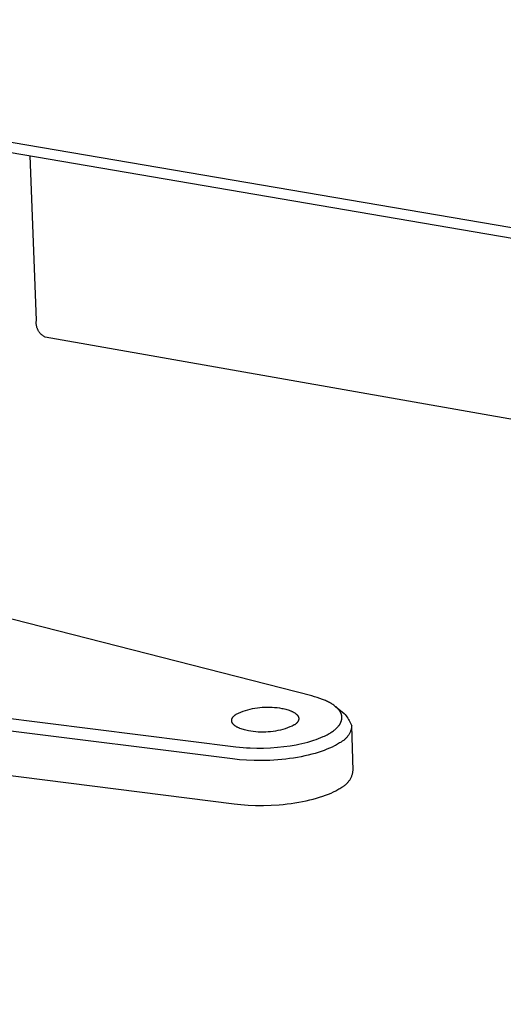
# Model space of a CAD drawing. Units: millimetres. Extents: x -952 to 1018, y -357 to 142.
# Drawn here: x -664 to -622, y -295 to -210 of the extents above; entities that cross this region are included whole.
import ezdxf

# ---------------------------------------------------------------- set-up
doc = ezdxf.new("R2010")
doc.units = ezdxf.units.MM
doc.header["$MEASUREMENT"] = 0
doc.layers.add('Default', color=7, linetype='Continuous', true_color=0x000000)

msp = doc.modelspace()

# ---------------------------------------------------------------- linework, layer by layer
at = {"layer": 'Default', "color": 7, "true_color": 0xffffff}
for p, q in [((-232.432, -293.73), (-906.481, -178.958)), ((-906.392, -179.77), (-232.523, -294.712)), ((-662.182, -235.548), (-662.724, -221.333)), ((-662.198, -235.742), (-662.197, -235.693)), ((-662.198, -235.791), (-662.198, -235.742)), ((-662.196, -235.84), (-662.198, -235.791)), ((-662.197, -235.693), (-662.194, -235.645)), ((-662.193, -235.888), (-662.196, -235.84)), ((-662.194, -235.645), (-662.189, -235.596)), ((-662.189, -235.596), (-662.182, -235.548)), ((-662.188, -235.937), (-662.193, -235.888)), ((-662.181, -235.985), (-662.188, -235.937)), ((-662.172, -236.033), (-662.181, -235.985)), ((-662.162, -236.081), (-662.172, -236.033)), ((-662.15, -236.128), (-662.162, -236.081)), ((-662.137, -236.175), (-662.15, -236.128)), ((-662.122, -236.221), (-662.137, -236.175)), ((-662.105, -236.267), (-662.122, -236.221)), ((-662.087, -236.312), (-662.105, -236.267)), ((-662.067, -236.357), (-662.087, -236.312)), ((-662.046, -236.4), (-662.067, -236.357)), ((-662.023, -236.443), (-662.046, -236.4)), ((-661.999, -236.486), (-662.023, -236.443)), ((-661.973, -236.527), (-661.999, -236.486)), ((-661.946, -236.567), (-661.973, -236.527)), ((-661.917, -236.607), (-661.946, -236.567)), ((-661.887, -236.645), (-661.917, -236.607)), ((-661.856, -236.683), (-661.887, -236.645)), ((-661.824, -236.719), (-661.856, -236.683)), ((-661.79, -236.754), (-661.824, -236.719)), ((-661.755, -236.788), (-661.79, -236.754)), ((-661.719, -236.821), (-661.755, -236.788)), ((-661.682, -236.853), (-661.719, -236.821)), ((-661.643, -236.883), (-661.682, -236.853)), ((-661.604, -236.912), (-661.643, -236.883)), ((-661.564, -236.939), (-661.604, -236.912)), ((-661.523, -236.965), (-661.564, -236.939)), ((-661.481, -236.99), (-661.523, -236.965)), ((-661.438, -237.013), (-661.481, -236.99)), ((-618.985, -244.478), (-661.438, -237.013)), ((-638.351, -268.046), (-667.193, -260.655)), ((-678.997, -268.166), (-644.917, -272.43)), ((-638.117, -268.109), (-638.351, -268.046)), ((-637.885, -268.178), (-638.117, -268.109)), ((-637.655, -268.254), (-637.885, -268.178)), ((-643.277, -269.097), (-643.066, -269.063)), ((-643.066, -269.063), (-642.854, -269.036)), ((-642.854, -269.036), (-642.641, -269.017)), ((-642.641, -269.017), (-642.428, -269.005)), ((-642.428, -269.005), (-642.214, -269)), ((-642.214, -269), (-642.001, -269.002)), ((-642.001, -269.002), (-641.787, -269.011)), ((-641.787, -269.011), (-641.574, -269.028)), ((-641.574, -269.028), (-641.362, -269.052)), ((-641.362, -269.052), (-641.15, -269.083)), ((-641.15, -269.083), (-640.94, -269.121)), ((-637.428, -268.338), (-637.655, -268.254)), ((-637.252, -268.41), (-637.428, -268.338)), ((-637.164, -268.448), (-637.252, -268.41)), ((-637.078, -268.487), (-637.164, -268.448)), ((-636.992, -268.528), (-637.078, -268.487)), ((-636.907, -268.571), (-636.992, -268.528)), ((-636.822, -268.615), (-636.907, -268.571)), ((-636.739, -268.662), (-636.822, -268.615)), ((-636.667, -268.704), (-636.739, -268.662)), ((-636.595, -268.748), (-636.667, -268.704)), ((-636.525, -268.794), (-636.595, -268.748)), ((-636.456, -268.842), (-636.525, -268.794)), ((-636.388, -268.891), (-636.456, -268.842)), ((-636.322, -268.943), (-636.388, -268.891)), ((-636.258, -268.997), (-636.322, -268.943)), ((-636.3, -268.961), (-635.553, -269.559)), ((-636.227, -269.025), (-636.258, -268.997)), ((-636.196, -269.053), (-636.227, -269.025)), ((-636.144, -269.103), (-636.196, -269.053)), ((-645.234, -269.955), (-645.227, -269.942)), ((-645.227, -269.942), (-645.219, -269.929)), ((-645.219, -269.929), (-645.211, -269.916)), ((-645.211, -269.916), (-645.203, -269.903)), ((-645.203, -269.903), (-645.194, -269.89)), ((-645.194, -269.89), (-645.185, -269.878)), ((-645.185, -269.878), (-645.176, -269.865)), ((-645.176, -269.865), (-645.166, -269.853)), ((-645.166, -269.853), (-645.155, -269.84)), ((-645.155, -269.84), (-645.145, -269.828)), ((-645.145, -269.828), (-645.134, -269.815)), ((-645.134, -269.815), (-645.123, -269.803)), ((-645.123, -269.803), (-645.111, -269.791)), ((-645.111, -269.791), (-645.099, -269.779)), ((-645.099, -269.779), (-645.074, -269.755)), ((-645.074, -269.755), (-645.048, -269.731)), ((-645.048, -269.731), (-645.02, -269.708)), ((-645.02, -269.708), (-644.992, -269.685)), ((-644.992, -269.685), (-644.962, -269.663)), ((-644.962, -269.663), (-644.932, -269.641)), ((-644.932, -269.641), (-644.9, -269.619)), ((-644.9, -269.619), (-644.706, -269.53)), ((-644.706, -269.53), (-644.508, -269.448)), ((-644.508, -269.448), (-644.309, -269.372)), ((-644.309, -269.372), (-644.106, -269.303)), ((-644.106, -269.303), (-643.902, -269.241)), ((-643.902, -269.241), (-643.695, -269.186)), ((-643.695, -269.186), (-643.487, -269.138)), ((-643.487, -269.138), (-643.277, -269.097)), ((-640.94, -269.121), (-640.829, -269.143)), ((-640.829, -269.143), (-640.72, -269.167)), ((-640.72, -269.167), (-640.612, -269.193)), ((-640.612, -269.193), (-640.507, -269.222)), ((-640.507, -269.222), (-640.404, -269.253)), ((-640.404, -269.253), (-640.304, -269.287)), ((-640.304, -269.287), (-640.208, -269.322)), ((-640.208, -269.322), (-640.162, -269.341)), ((-640.162, -269.341), (-640.117, -269.36)), ((-640.117, -269.36), (-640.072, -269.38)), ((-640.072, -269.38), (-640.029, -269.401)), ((-640.029, -269.401), (-639.988, -269.422)), ((-639.988, -269.422), (-639.947, -269.443)), ((-639.947, -269.443), (-639.908, -269.465)), ((-639.908, -269.465), (-639.871, -269.487)), ((-639.871, -269.487), (-639.835, -269.51)), ((-639.835, -269.51), (-639.8, -269.533)), ((-639.8, -269.533), (-639.767, -269.557)), ((-639.767, -269.557), (-639.736, -269.581)), ((-639.736, -269.581), (-639.721, -269.594)), ((-639.721, -269.594), (-639.707, -269.606)), ((-639.707, -269.606), (-639.693, -269.618)), ((-639.693, -269.618), (-639.679, -269.631)), ((-639.679, -269.631), (-639.666, -269.643)), ((-639.666, -269.643), (-639.653, -269.656)), ((-639.653, -269.656), (-639.641, -269.669)), ((-639.641, -269.669), (-639.629, -269.682)), ((-639.629, -269.682), (-639.617, -269.694)), ((-639.617, -269.694), (-639.606, -269.707)), ((-639.606, -269.707), (-639.596, -269.72)), ((-639.596, -269.72), (-639.586, -269.734)), ((-639.586, -269.734), (-639.576, -269.747)), ((-639.576, -269.747), (-639.567, -269.76)), ((-639.567, -269.76), (-639.559, -269.773)), ((-639.559, -269.773), (-639.55, -269.786)), ((-639.55, -269.786), (-639.543, -269.8)), ((-639.543, -269.8), (-639.536, -269.813)), ((-639.536, -269.813), (-639.529, -269.827)), ((-639.529, -269.827), (-639.523, -269.84)), ((-639.523, -269.84), (-639.517, -269.854)), ((-639.517, -269.854), (-639.512, -269.867)), ((-639.512, -269.867), (-639.507, -269.881)), ((-639.507, -269.881), (-639.502, -269.894)), ((-639.502, -269.894), (-639.499, -269.908)), ((-639.499, -269.908), (-639.495, -269.921)), ((-639.495, -269.921), (-639.492, -269.935)), ((-639.492, -269.935), (-639.49, -269.949)), ((-636.119, -269.128), (-636.144, -269.103)), ((-636.095, -269.154), (-636.119, -269.128)), ((-636.071, -269.181), (-636.095, -269.154)), ((-636.047, -269.208), (-636.071, -269.181)), ((-636.024, -269.235), (-636.047, -269.208)), ((-636.002, -269.263), (-636.024, -269.235)), ((-635.986, -269.284), (-636.002, -269.263)), ((-635.971, -269.305), (-635.986, -269.284)), ((-635.955, -269.326), (-635.971, -269.305)), ((-635.941, -269.348), (-635.955, -269.326)), ((-635.927, -269.369), (-635.941, -269.348)), ((-635.913, -269.391), (-635.927, -269.369)), ((-635.899, -269.414), (-635.913, -269.391)), ((-635.886, -269.436), (-635.899, -269.414)), ((-635.872, -269.463), (-635.886, -269.436)), ((-635.858, -269.49), (-635.872, -269.463)), ((-635.845, -269.517), (-635.858, -269.49)), ((-635.833, -269.545), (-635.845, -269.517)), ((-635.822, -269.573), (-635.833, -269.545)), ((-635.811, -269.601), (-635.822, -269.573)), ((-635.802, -269.629), (-635.811, -269.601)), ((-635.793, -269.658), (-635.802, -269.629)), ((-635.785, -269.686), (-635.793, -269.658)), ((-635.778, -269.714), (-635.785, -269.686)), ((-635.772, -269.742), (-635.778, -269.714)), ((-635.767, -269.77), (-635.772, -269.742)), ((-635.763, -269.798), (-635.767, -269.77)), ((-635.76, -269.827), (-635.763, -269.798)), ((-635.757, -269.855), (-635.76, -269.827)), ((-635.756, -269.884), (-635.757, -269.855)), ((-635.755, -269.913), (-635.756, -269.884)), ((-635.756, -269.97), (-635.755, -269.941)), ((-635.755, -269.941), (-635.755, -269.913)), ((-635.553, -269.559), (-635.473, -269.657)), ((-635.473, -269.657), (-635.396, -269.757)), ((-635.396, -269.757), (-635.323, -269.86)), ((-635.323, -269.86), (-635.252, -269.965)), ((-645.209, -273.496), (-670.382, -270.339)), ((-645.291, -270.156), (-645.29, -270.143)), ((-645.291, -270.17), (-645.291, -270.156)), ((-645.29, -270.184), (-645.291, -270.17)), ((-645.29, -270.143), (-645.289, -270.129)), ((-645.29, -270.197), (-645.29, -270.184)), ((-645.288, -270.211), (-645.29, -270.197)), ((-645.289, -270.129), (-645.287, -270.116)), ((-645.286, -270.225), (-645.288, -270.211)), ((-645.287, -270.116), (-645.285, -270.102)), ((-645.284, -270.238), (-645.286, -270.225)), ((-645.285, -270.102), (-645.283, -270.088)), ((-645.282, -270.252), (-645.284, -270.238)), ((-645.283, -270.088), (-645.28, -270.075)), ((-645.278, -270.266), (-645.282, -270.252)), ((-645.28, -270.075), (-645.277, -270.061)), ((-645.275, -270.279), (-645.278, -270.266)), ((-645.277, -270.061), (-645.273, -270.048)), ((-645.27, -270.293), (-645.275, -270.279)), ((-645.273, -270.048), (-645.269, -270.035)), ((-645.266, -270.306), (-645.27, -270.293)), ((-645.269, -270.035), (-645.264, -270.021)), ((-645.261, -270.32), (-645.266, -270.306)), ((-645.264, -270.021), (-645.259, -270.008)), ((-645.255, -270.333), (-645.261, -270.32)), ((-645.259, -270.008), (-645.253, -269.995)), ((-645.249, -270.347), (-645.255, -270.333)), ((-645.253, -269.995), (-645.247, -269.981)), ((-645.242, -270.36), (-645.249, -270.347)), ((-645.247, -269.981), (-645.241, -269.968)), ((-645.235, -270.374), (-645.242, -270.36)), ((-645.241, -269.968), (-645.234, -269.955)), ((-645.228, -270.387), (-645.235, -270.374)), ((-645.22, -270.4), (-645.228, -270.387)), ((-645.211, -270.414), (-645.22, -270.4)), ((-645.202, -270.427), (-645.211, -270.414)), ((-645.193, -270.44), (-645.202, -270.427)), ((-645.183, -270.453), (-645.193, -270.44)), ((-645.173, -270.466), (-645.183, -270.453)), ((-645.162, -270.479), (-645.173, -270.466)), ((-645.15, -270.492), (-645.162, -270.479)), ((-645.139, -270.505), (-645.15, -270.492)), ((-645.126, -270.518), (-645.139, -270.505)), ((-645.114, -270.531), (-645.126, -270.518)), ((-645.101, -270.543), (-645.114, -270.531)), ((-645.087, -270.556), (-645.101, -270.543)), ((-645.073, -270.568), (-645.087, -270.556)), ((-645.059, -270.581), (-645.073, -270.568)), ((-645.044, -270.593), (-645.059, -270.581)), ((-645.013, -270.617), (-645.044, -270.593)), ((-644.98, -270.641), (-645.013, -270.617)), ((-644.946, -270.664), (-644.98, -270.641)), ((-644.91, -270.687), (-644.946, -270.664)), ((-644.872, -270.71), (-644.91, -270.687)), ((-644.833, -270.732), (-644.872, -270.71)), ((-644.793, -270.753), (-644.833, -270.732)), ((-644.752, -270.774), (-644.793, -270.753)), ((-644.709, -270.795), (-644.752, -270.774)), ((-644.665, -270.815), (-644.709, -270.795)), ((-640.263, -270.727), (-640.463, -270.803)), ((-640.065, -270.644), (-640.263, -270.727)), ((-639.871, -270.555), (-640.065, -270.644)), ((-639.839, -270.533), (-639.871, -270.555)), ((-639.809, -270.511), (-639.839, -270.533)), ((-639.779, -270.488), (-639.809, -270.511)), ((-639.751, -270.466), (-639.779, -270.488)), ((-639.724, -270.442), (-639.751, -270.466)), ((-639.698, -270.419), (-639.724, -270.442)), ((-639.673, -270.395), (-639.698, -270.419)), ((-639.661, -270.383), (-639.673, -270.395)), ((-639.65, -270.371), (-639.661, -270.383)), ((-639.638, -270.358), (-639.65, -270.371)), ((-639.628, -270.346), (-639.638, -270.358)), ((-639.617, -270.333), (-639.628, -270.346)), ((-639.607, -270.321), (-639.617, -270.333)), ((-639.597, -270.308), (-639.607, -270.321)), ((-639.588, -270.296), (-639.597, -270.308)), ((-639.579, -270.283), (-639.588, -270.296)), ((-639.57, -270.27), (-639.579, -270.283)), ((-639.562, -270.257), (-639.57, -270.27)), ((-639.554, -270.244), (-639.562, -270.257)), ((-639.546, -270.231), (-639.554, -270.244)), ((-639.539, -270.218), (-639.546, -270.231)), ((-639.533, -270.205), (-639.539, -270.218)), ((-639.526, -270.192), (-639.533, -270.205)), ((-639.521, -270.179), (-639.526, -270.192)), ((-639.515, -270.165), (-639.521, -270.179)), ((-639.51, -270.152), (-639.515, -270.165)), ((-639.506, -270.139), (-639.51, -270.152)), ((-639.502, -270.125), (-639.506, -270.139)), ((-639.498, -270.112), (-639.502, -270.125)), ((-639.495, -270.098), (-639.498, -270.112)), ((-639.492, -270.085), (-639.495, -270.098)), ((-639.49, -270.071), (-639.492, -270.085)), ((-639.49, -269.949), (-639.488, -269.962)), ((-639.488, -270.058), (-639.49, -270.071)), ((-639.488, -269.962), (-639.487, -269.976)), ((-639.487, -270.044), (-639.488, -270.058)), ((-639.487, -269.976), (-639.486, -269.99)), ((-639.486, -270.031), (-639.487, -270.044)), ((-639.486, -269.99), (-639.485, -270.003)), ((-639.485, -270.017), (-639.486, -270.031)), ((-639.485, -270.003), (-639.485, -270.017)), ((-636.2, -270.813), (-636.169, -270.782)), ((-636.169, -270.782), (-636.138, -270.75)), ((-636.138, -270.75), (-636.108, -270.717)), ((-636.108, -270.717), (-636.065, -270.667)), ((-636.065, -270.667), (-636.044, -270.642)), ((-636.044, -270.642), (-636.023, -270.616)), ((-636.023, -270.616), (-636.003, -270.589)), ((-636.003, -270.589), (-635.984, -270.563)), ((-635.984, -270.563), (-635.965, -270.536)), ((-635.965, -270.536), (-635.946, -270.508)), ((-635.946, -270.508), (-635.93, -270.483)), ((-635.93, -270.483), (-635.914, -270.457)), ((-635.914, -270.457), (-635.899, -270.43)), ((-635.899, -270.43), (-635.884, -270.404)), ((-635.884, -270.404), (-635.87, -270.377)), ((-635.87, -270.377), (-635.857, -270.349)), ((-635.857, -270.349), (-635.844, -270.322)), ((-635.844, -270.322), (-635.832, -270.294)), ((-635.832, -270.294), (-635.823, -270.272)), ((-635.823, -270.272), (-635.815, -270.249)), ((-635.815, -270.249), (-635.807, -270.227)), ((-635.807, -270.227), (-635.799, -270.204)), ((-635.799, -270.204), (-635.792, -270.181)), ((-635.792, -270.181), (-635.786, -270.158)), ((-635.786, -270.158), (-635.78, -270.135)), ((-635.78, -270.135), (-635.775, -270.112)), ((-635.775, -270.112), (-635.77, -270.084)), ((-635.77, -270.084), (-635.765, -270.055)), ((-635.765, -270.055), (-635.761, -270.027)), ((-635.761, -270.027), (-635.758, -269.998)), ((-635.758, -269.998), (-635.756, -269.97)), ((-635.252, -269.965), (-635.186, -270.072)), ((-635.186, -270.072), (-635.122, -270.181)), ((-635.122, -270.181), (-635.062, -270.292)), ((-635.062, -270.292), (-635.005, -270.405)), ((-635.005, -270.405), (-634.952, -270.52)), ((-634.952, -270.52), (-634.903, -270.636)), ((-634.92, -270.76), (-634.932, -270.821)), ((-634.911, -270.698), (-634.92, -270.76)), ((-634.903, -270.636), (-634.911, -270.698)), ((-634.786, -274.499), (-634.903, -270.636)), ((-644.619, -270.834), (-644.665, -270.815)), ((-644.573, -270.853), (-644.619, -270.834)), ((-644.477, -270.889), (-644.573, -270.853)), ((-644.377, -270.923), (-644.477, -270.889)), ((-644.274, -270.954), (-644.377, -270.923)), ((-644.168, -270.983), (-644.274, -270.954)), ((-644.061, -271.009), (-644.168, -270.983)), ((-643.951, -271.034), (-644.061, -271.009)), ((-643.84, -271.056), (-643.951, -271.034)), ((-643.629, -271.094), (-643.84, -271.056)), ((-643.417, -271.125), (-643.629, -271.094)), ((-643.205, -271.149), (-643.417, -271.125)), ((-642.991, -271.166), (-643.205, -271.149)), ((-642.777, -271.176), (-642.991, -271.166)), ((-642.563, -271.178), (-642.777, -271.176)), ((-642.348, -271.173), (-642.563, -271.178)), ((-642.134, -271.161), (-642.348, -271.173)), ((-641.921, -271.141), (-642.134, -271.161)), ((-641.709, -271.114), (-641.921, -271.141)), ((-641.497, -271.08), (-641.709, -271.114)), ((-641.287, -271.039), (-641.497, -271.08)), ((-641.078, -270.991), (-641.287, -271.039)), ((-640.871, -270.935), (-641.078, -270.991)), ((-640.666, -270.873), (-640.871, -270.935)), ((-640.463, -270.803), (-640.666, -270.873)), ((-637.565, -271.649), (-637.36, -271.56)), ((-637.36, -271.56), (-637.253, -271.509)), ((-637.253, -271.509), (-637.146, -271.457)), ((-637.146, -271.457), (-637.041, -271.403)), ((-637.041, -271.403), (-636.937, -271.346)), ((-636.937, -271.346), (-636.858, -271.301)), ((-636.858, -271.301), (-636.781, -271.255)), ((-636.781, -271.255), (-636.704, -271.207)), ((-636.704, -271.207), (-636.629, -271.157)), ((-636.629, -271.157), (-636.561, -271.111)), ((-636.561, -271.111), (-636.494, -271.062)), ((-636.494, -271.062), (-636.429, -271.013)), ((-636.429, -271.013), (-636.365, -270.961)), ((-636.365, -270.961), (-636.297, -270.903)), ((-636.297, -270.903), (-636.264, -270.874)), ((-636.264, -270.874), (-636.232, -270.844)), ((-636.232, -270.844), (-636.2, -270.813)), ((-635.346, -271.645), (-635.388, -271.691)), ((-635.306, -271.598), (-635.346, -271.645)), ((-635.267, -271.549), (-635.306, -271.598)), ((-635.23, -271.499), (-635.267, -271.549)), ((-635.195, -271.448), (-635.23, -271.499)), ((-635.161, -271.395), (-635.195, -271.448)), ((-635.13, -271.342), (-635.161, -271.395)), ((-635.1, -271.287), (-635.13, -271.342)), ((-635.072, -271.232), (-635.1, -271.287)), ((-635.046, -271.175), (-635.072, -271.232)), ((-635.022, -271.118), (-635.046, -271.175)), ((-635, -271.06), (-635.022, -271.118)), ((-634.98, -271.001), (-635, -271.06)), ((-634.962, -270.941), (-634.98, -271.001)), ((-634.946, -270.881), (-634.962, -270.941)), ((-634.932, -270.821), (-634.946, -270.881)), ((-644.917, -272.43), (-644.614, -272.465)), ((-644.614, -272.465), (-644.31, -272.494)), ((-644.31, -272.494), (-644.006, -272.517)), ((-641.928, -272.528), (-641.312, -272.485)), ((-641.312, -272.485), (-640.772, -272.429)), ((-640.772, -272.429), (-640.234, -272.356)), ((-640.234, -272.356), (-639.724, -272.269)), ((-639.724, -272.269), (-639.47, -272.218)), ((-639.47, -272.218), (-639.217, -272.163)), ((-639.217, -272.163), (-638.958, -272.101)), ((-638.958, -272.101), (-638.701, -272.034)), ((-638.701, -272.034), (-638.446, -271.961)), ((-638.446, -271.961), (-638.192, -271.881)), ((-638.192, -271.881), (-637.981, -271.809)), ((-637.981, -271.809), (-637.772, -271.732)), ((-637.772, -271.732), (-637.565, -271.649)), ((-636.602, -272.466), (-636.816, -272.563)), ((-636.402, -272.366), (-636.602, -272.466)), ((-636.307, -272.316), (-636.402, -272.366)), ((-636.216, -272.266), (-636.307, -272.316)), ((-636.128, -272.215), (-636.216, -272.266)), ((-636.043, -272.164), (-636.128, -272.215)), ((-635.962, -272.112), (-636.043, -272.164)), ((-635.884, -272.061), (-635.962, -272.112)), ((-635.829, -272.032), (-635.884, -272.061)), ((-635.775, -272.001), (-635.829, -272.032)), ((-635.722, -271.968), (-635.775, -272.001)), ((-635.67, -271.934), (-635.722, -271.968)), ((-635.62, -271.897), (-635.67, -271.934)), ((-635.571, -271.859), (-635.62, -271.897)), ((-635.523, -271.819), (-635.571, -271.859)), ((-635.476, -271.778), (-635.523, -271.819)), ((-635.431, -271.735), (-635.476, -271.778)), ((-635.388, -271.691), (-635.431, -271.735)), ((-644.006, -272.517), (-643.701, -272.534)), ((-643.701, -272.534), (-643.123, -272.552)), ((-643.123, -272.552), (-642.544, -272.55)), ((-642.544, -272.55), (-641.928, -272.528)), ((-639.286, -273.298), (-639.609, -273.358)), ((-638.97, -273.233), (-639.286, -273.298)), ((-638.662, -273.164), (-638.97, -273.233)), ((-638.365, -273.089), (-638.662, -273.164)), ((-638.077, -273.011), (-638.365, -273.089)), ((-637.8, -272.928), (-638.077, -273.011)), ((-637.535, -272.841), (-637.8, -272.928)), ((-637.283, -272.751), (-637.535, -272.841)), ((-637.043, -272.659), (-637.283, -272.751)), ((-636.816, -272.563), (-637.043, -272.659)), ((-644.621, -273.559), (-645.209, -273.496)), ((-643.999, -273.604), (-644.621, -273.559)), ((-643.349, -273.63), (-643.999, -273.604)), ((-642.678, -273.633), (-643.349, -273.63)), ((-641.993, -273.614), (-642.678, -273.633)), ((-641.302, -273.57), (-641.993, -273.614)), ((-640.957, -273.54), (-641.302, -273.57)), ((-640.614, -273.503), (-640.957, -273.54)), ((-640.274, -273.46), (-640.614, -273.503)), ((-639.939, -273.412), (-640.274, -273.46)), ((-639.609, -273.358), (-639.939, -273.412)), ((-669.002, -274.354), (-645.079, -277.375)), ((-634.954, -275.097), (-634.928, -275.04)), ((-634.928, -275.04), (-634.904, -274.982)), ((-634.904, -274.982), (-634.882, -274.924)), ((-634.882, -274.924), (-634.862, -274.865)), ((-634.862, -274.865), (-634.844, -274.805)), ((-634.844, -274.805), (-634.829, -274.745)), ((-634.829, -274.745), (-634.815, -274.684)), ((-634.815, -274.684), (-634.803, -274.622)), ((-634.803, -274.622), (-634.794, -274.561)), ((-634.794, -274.561), (-634.786, -274.499)), ((-635.765, -275.932), (-635.71, -275.902)), ((-635.71, -275.902), (-635.656, -275.871)), ((-635.656, -275.871), (-635.603, -275.838)), ((-635.603, -275.838), (-635.552, -275.803)), ((-635.552, -275.803), (-635.501, -275.766)), ((-635.501, -275.766), (-635.452, -275.728)), ((-635.452, -275.728), (-635.404, -275.688)), ((-635.404, -275.688), (-635.358, -275.646)), ((-635.358, -275.646), (-635.313, -275.603)), ((-635.313, -275.603), (-635.269, -275.558)), ((-635.269, -275.558), (-635.228, -275.512)), ((-635.228, -275.512), (-635.187, -275.464)), ((-635.187, -275.464), (-635.149, -275.415)), ((-635.149, -275.415), (-635.112, -275.365)), ((-635.112, -275.365), (-635.077, -275.314)), ((-635.077, -275.314), (-635.043, -275.261)), ((-635.043, -275.261), (-635.012, -275.207)), ((-635.012, -275.207), (-634.982, -275.152)), ((-634.982, -275.152), (-634.954, -275.097)), ((-637.679, -276.804), (-637.415, -276.717)), ((-637.415, -276.717), (-637.162, -276.626)), ((-637.162, -276.626), (-636.923, -276.533)), ((-636.923, -276.533), (-636.696, -276.437)), ((-636.696, -276.437), (-636.483, -276.339)), ((-636.483, -276.339), (-636.283, -276.239)), ((-636.283, -276.239), (-636.188, -276.188)), ((-636.188, -276.188), (-636.097, -276.138)), ((-636.097, -276.138), (-636.009, -276.086)), ((-636.009, -276.086), (-635.924, -276.035)), ((-635.924, -276.035), (-635.843, -275.983)), ((-635.843, -275.983), (-635.765, -275.932)), ((-645.079, -277.375), (-644.79, -277.409)), ((-644.79, -277.409), (-644.492, -277.439)), ((-644.492, -277.439), (-643.871, -277.484)), ((-643.871, -277.484), (-643.222, -277.51)), ((-643.222, -277.51), (-642.551, -277.513)), ((-642.551, -277.513), (-641.867, -277.494)), ((-641.867, -277.494), (-641.177, -277.45)), ((-641.177, -277.45), (-640.832, -277.419)), ((-640.832, -277.419), (-640.49, -277.382)), ((-640.49, -277.382), (-640.151, -277.339)), ((-640.151, -277.339), (-639.816, -277.291)), ((-639.816, -277.291), (-639.486, -277.236)), ((-639.486, -277.236), (-639.163, -277.176)), ((-639.163, -277.176), (-638.847, -277.111)), ((-638.847, -277.111), (-638.54, -277.041)), ((-638.54, -277.041), (-638.243, -276.966)), ((-638.243, -276.966), (-637.956, -276.887)), ((-637.956, -276.887), (-637.679, -276.804))]:
    msp.add_line(p, q, dxfattribs=at)

doc.saveas('drawing.dxf')
